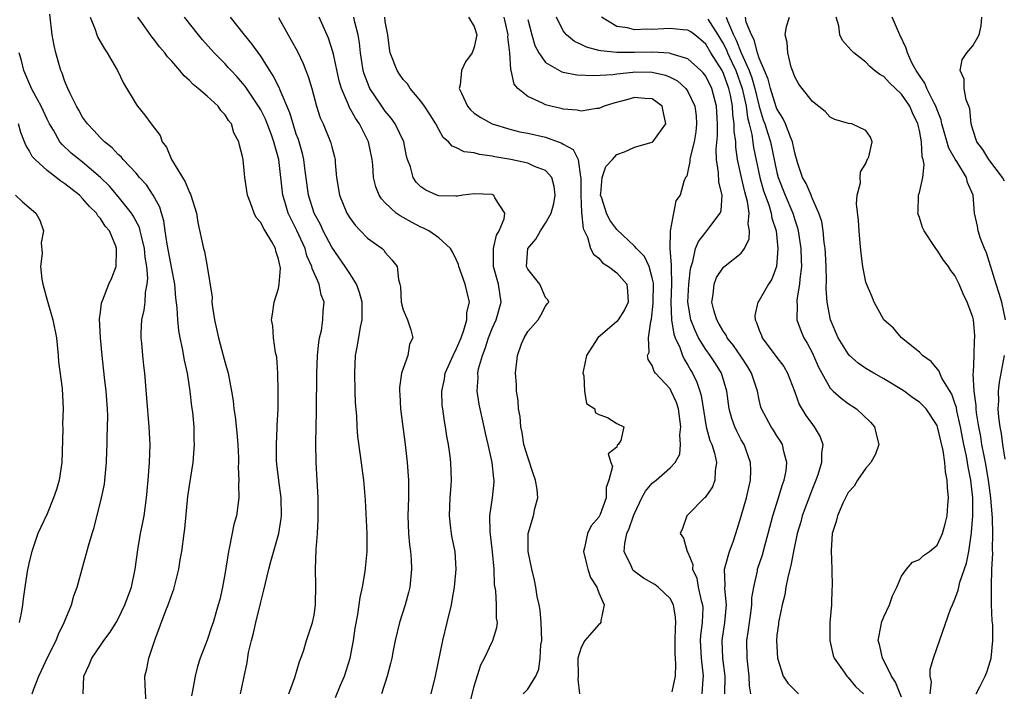
# Model space of a CAD drawing. Units: inches. Extents: x 2601000 to 2604000, y 1503000 to 1506000.
# Drawn here: x 2601056 to 2601167, y 1505143 to 1505219 of the extents above; entities that cross this region are included whole.
import ezdxf

# ---------------------------------------------------------------- set-up
doc = ezdxf.new("R2010")
doc.units = ezdxf.units.IN
doc.header["$MEASUREMENT"] = 0
doc.layers.add('LD26011503_2ft', color=71, linetype='Continuous')

msp = doc.modelspace()

# ---------------------------------------------------------------- linework, layer by layer
at = {"layer": 'LD26011503_2ft'}
for points, elevation in [([(2601070.15, 1505141.85), (2601070.02, 1505144.02), (2601069.98, 1505145), (2601070.2, 1505145.8), (2601070.42, 1505147), (2601071.13, 1505149.13), (2601072.35, 1505152.35), (2601072.61, 1505153), (2601073, 1505154.15), (2601073.24, 1505154.76), (2601073.79, 1505157), (2601073.95, 1505158.05), (2601074.13, 1505159), (2601074.4, 1505161), (2601074.47, 1505161.53), (2601074.83, 1505165.17), (2601075, 1505166.39), (2601075.41, 1505169), (2601075.56, 1505171), (2601075.53, 1505171.53), (2601075.51, 1505173), (2601075.36, 1505174.64), (2601075.28, 1505175.28), (2601075.08, 1505177), (2601074.77, 1505179), (2601074.46, 1505180.46), (2601074.23, 1505181.77), (2601073.96, 1505183), (2601073.8, 1505183.8), (2601073.69, 1505185), (2601073.63, 1505186.37), (2601073.48, 1505187.48), (2601073.34, 1505189), (2601073, 1505190.75), (2601072.5, 1505193.5), (2601072.28, 1505195), (2601072.13, 1505196.13), (2601071.85, 1505197), (2601071.67, 1505197.67), (2601070.94, 1505199), (2601070.17, 1505200.17), (2601069.4, 1505201), (2601069, 1505201.46), (2601067.56, 1505203), (2601067.31, 1505203.31), (2601067, 1505203.57), (2601066.31, 1505204.31), (2601065.45, 1505205), (2601065, 1505205.46), (2601064.27, 1505206.27), (2601063.53, 1505207), (2601063.33, 1505207.33), (2601063, 1505207.78), (2601062.56, 1505208.56), (2601062.29, 1505209), (2601061.58, 1505210.42), (2601061.32, 1505211), (2601061.24, 1505211.24), (2601061, 1505211.76), (2601060.69, 1505212.69), (2601060.55, 1505213), (2601059.99, 1505215), (2601059.8, 1505215.8), (2601059.59, 1505217), (2601059.33, 1505219.33)], 8458), ([(2601063.84, 1505219), (2601064.4, 1505217.6), (2601064.59, 1505217), (2601064.71, 1505216.71), (2601065.44, 1505215.44), (2601065.76, 1505215), (2601066.79, 1505213.21), (2601066.91, 1505213), (2601067.58, 1505211.58), (2601069, 1505209.22), (2601069.16, 1505209), (2601069.99, 1505207.99), (2601070.69, 1505207), (2601071.69, 1505205.69), (2601071.92, 1505205), (2601072.41, 1505204.41), (2601072.99, 1505203), (2601074.5, 1505200.5), (2601075, 1505199.32), (2601075.12, 1505199.12), (2601075.17, 1505199), (2601075.79, 1505197), (2601075.94, 1505195.94), (2601076.56, 1505193), (2601076.67, 1505192.67), (2601076.98, 1505191), (2601077.54, 1505187.54), (2601077.51, 1505187), (2601077.57, 1505186.43), (2601077.81, 1505185), (2601078.27, 1505183), (2601078.8, 1505181), (2601079, 1505180.17), (2601079.33, 1505179), (2601079.71, 1505177), (2601079.9, 1505175.9), (2601080, 1505175), (2601080.14, 1505174.14), (2601080.33, 1505172.33), (2601080.43, 1505171), (2601080.5, 1505169.5), (2601080.5, 1505169), (2601080.47, 1505168.47), (2601080.56, 1505167), (2601080.51, 1505166.51), (2601080.54, 1505165), (2601080.27, 1505163), (2601079.99, 1505162.01), (2601079.5, 1505159.5), (2601079.37, 1505159), (2601079, 1505156.62), (2601078.71, 1505155), (2601078.4, 1505153.6), (2601078.24, 1505153), (2601077.65, 1505151), (2601077.48, 1505150.52), (2601077, 1505149.03), (2601076.22, 1505147), (2601075.92, 1505146.08), (2601075.65, 1505145), (2601075.35, 1505143.35), (2601075.21, 1505142.79)], 8456), ([(2601080.74, 1505143), (2601081.47, 1505146.53), (2601081.64, 1505147.64), (2601081.96, 1505149), (2601082.18, 1505149.82), (2601082.44, 1505151), (2601083, 1505153.28), (2601083.36, 1505154.64), (2601083.9, 1505157), (2601084.13, 1505157.87), (2601085.05, 1505161), (2601085.32, 1505162.68), (2601085.35, 1505163), (2601085.32, 1505165), (2601085.04, 1505166.96), (2601084.81, 1505168.81), (2601084.78, 1505169.22), (2601084.77, 1505171), (2601084.86, 1505172.86), (2601084.86, 1505173.14), (2601084.95, 1505175), (2601084.98, 1505176.98), (2601084.93, 1505179), (2601084.8, 1505180.8), (2601084.67, 1505181.33), (2601084.44, 1505183), (2601084.35, 1505184.35), (2601084.22, 1505185), (2601084.34, 1505185.66), (2601084.53, 1505187), (2601085, 1505188.51), (2601085.09, 1505189), (2601085.21, 1505190.79), (2601085.18, 1505191), (2601085.14, 1505191.14), (2601085, 1505191.83), (2601084.7, 1505192.7), (2601084.65, 1505193), (2601084.24, 1505193.76), (2601083.5, 1505195), (2601083.3, 1505195.3), (2601083, 1505195.94), (2601082.5, 1505196.51), (2601082.26, 1505197), (2601081.87, 1505198.13), (2601081.52, 1505199), (2601081.22, 1505201), (2601081.04, 1505202.96), (2601081, 1505203.2), (2601080.61, 1505204.61), (2601080.56, 1505205), (2601079.99, 1505205.99), (2601079.71, 1505207), (2601079.38, 1505207.38), (2601079, 1505208.04), (2601078.51, 1505208.51), (2601078.21, 1505209), (2601077, 1505210.11), (2601075.99, 1505211), (2601075.43, 1505211.43), (2601075, 1505211.89), (2601074.39, 1505212.39), (2601073.91, 1505213), (2601073, 1505214.05), (2601072.54, 1505214.54), (2601072.23, 1505215), (2601071.65, 1505215.65), (2601071, 1505216.52), (2601070.78, 1505216.78), (2601069.72, 1505218.28), (2601069.2, 1505219)], 8454), ([(2601086.18, 1505143), (2601086.85, 1505144.85), (2601087.36, 1505146.64), (2601087.52, 1505147), (2601087.8, 1505147.8), (2601088.16, 1505149), (2601088.83, 1505151), (2601089, 1505151.84), (2601089.16, 1505153), (2601089.2, 1505155.2), (2601089.15, 1505157), (2601089.23, 1505159.23), (2601089.38, 1505161), (2601089.47, 1505162.53), (2601089.45, 1505165), (2601089.35, 1505167), (2601089.23, 1505169), (2601089.19, 1505171.19), (2601089.29, 1505174.71), (2601089.32, 1505179), (2601089.4, 1505181), (2601089.53, 1505182.47), (2601089.62, 1505183), (2601089.82, 1505183.82), (2601089.99, 1505185), (2601090.03, 1505185.97), (2601090.13, 1505187), (2601089.81, 1505187.81), (2601089.57, 1505189), (2601088.78, 1505190.78), (2601088.76, 1505191), (2601088.2, 1505192.2), (2601087.98, 1505193), (2601087.05, 1505195.05), (2601086.37, 1505196.37), (2601086.09, 1505197), (2601085.71, 1505198.29), (2601085.49, 1505199), (2601085.05, 1505203), (2601084.58, 1505204.58), (2601084.49, 1505205), (2601084.21, 1505205.79), (2601083.53, 1505207.53), (2601083, 1505208.59), (2601082.76, 1505209), (2601081.24, 1505211.24), (2601081, 1505211.54), (2601080.32, 1505212.32), (2601079.68, 1505213), (2601079.36, 1505213.36), (2601079, 1505213.76), (2601077.78, 1505215), (2601076.46, 1505216.46), (2601076.02, 1505217), (2601074.44, 1505219)], 8452), ([(2601091.41, 1505142.59), (2601091.97, 1505143.97), (2601092.42, 1505145), (2601093.04, 1505147), (2601093.42, 1505149), (2601093.61, 1505150.39), (2601093.91, 1505151.91), (2601094.18, 1505153.82), (2601094.44, 1505155), (2601094.74, 1505156.74), (2601094.97, 1505159), (2601094.97, 1505161), (2601094.77, 1505164.77), (2601094.59, 1505167), (2601094.23, 1505169.77), (2601093.92, 1505171.92), (2601093.84, 1505173), (2601093.79, 1505174.21), (2601093.67, 1505175.67), (2601093.63, 1505177), (2601093.57, 1505179), (2601093.66, 1505181), (2601093.88, 1505182.12), (2601094.2, 1505184.2), (2601094.39, 1505185), (2601094.42, 1505185.58), (2601094.39, 1505187), (2601094.09, 1505188.09), (2601093.77, 1505189), (2601093, 1505190.22), (2601092.49, 1505191), (2601091, 1505193.17), (2601090.03, 1505195), (2601089.71, 1505195.71), (2601089.01, 1505197), (2601088.37, 1505199), (2601087.97, 1505202.03), (2601087.86, 1505203), (2601087.69, 1505203.69), (2601087.24, 1505205.24), (2601087, 1505205.87), (2601086.64, 1505207), (2601086.27, 1505208.27), (2601085.19, 1505210.81), (2601085.09, 1505211.09), (2601084.42, 1505212.42), (2601084.02, 1505213), (2601083, 1505214.6), (2601082.01, 1505216.01), (2601081.18, 1505217), (2601079.62, 1505219)], 8450), ([(2601085, 1505218.97), (2601086.08, 1505217), (2601086.43, 1505216.43), (2601087.13, 1505215.13), (2601087.79, 1505213.79), (2601088.09, 1505213), (2601088.35, 1505212.35), (2601088.74, 1505211), (2601089.28, 1505209), (2601089.69, 1505207.69), (2601090.01, 1505207), (2601090.9, 1505204.9), (2601091, 1505204.42), (2601091.3, 1505203.3), (2601091.36, 1505203), (2601091.37, 1505202.63), (2601091.51, 1505201), (2601091.84, 1505199), (2601092.67, 1505197), (2601093, 1505196.46), (2601093.62, 1505195.62), (2601094.23, 1505195), (2601095, 1505194.17), (2601096.64, 1505193), (2601096.83, 1505192.83), (2601097, 1505192.57), (2601097.75, 1505191.75), (2601098.32, 1505191), (2601098.47, 1505189.53), (2601098.63, 1505189), (2601098.7, 1505188.7), (2601098.8, 1505187), (2601099, 1505186.13), (2601099.49, 1505185), (2601099.87, 1505183.87), (2601100.1, 1505183), (2601099.71, 1505182.29), (2601099.53, 1505181), (2601099, 1505179.55), (2601098.84, 1505179), (2601098.58, 1505177.42), (2601098.58, 1505177), (2601098.62, 1505176.62), (2601098.7, 1505175), (2601099.22, 1505171), (2601099.45, 1505169), (2601099.61, 1505167), (2601099.6, 1505166.4), (2601099.62, 1505165), (2601099.55, 1505163), (2601099.62, 1505161), (2601099.73, 1505159.73), (2601099.83, 1505159), (2601099.9, 1505158.1), (2601099.95, 1505157), (2601099.76, 1505155), (2601099.61, 1505154.39), (2601099.22, 1505153), (2601098.58, 1505151), (2601098.1, 1505149), (2601097.87, 1505147.87), (2601097.73, 1505147), (2601097.6, 1505146.4), (2601097.22, 1505145), (2601096.59, 1505143)], 8448), ([(2601102.14, 1505143), (2601102.65, 1505145), (2601103.46, 1505149), (2601103.97, 1505151), (2601104.44, 1505153), (2601104.52, 1505153.48), (2601104.77, 1505155), (2601104.98, 1505157), (2601104.84, 1505159), (2601104.52, 1505160.52), (2601104.44, 1505161), (2601104.38, 1505161.62), (2601104.22, 1505163), (2601104.3, 1505165), (2601104.41, 1505166.41), (2601104.44, 1505167), (2601104.37, 1505169), (2601104.29, 1505169.71), (2601104.11, 1505171), (2601103.93, 1505171.93), (2601103.78, 1505173), (2601103.65, 1505173.64), (2601103.45, 1505175), (2601103.4, 1505175.4), (2601103.34, 1505177), (2601103.64, 1505178.36), (2601103.74, 1505179), (2601104.62, 1505181), (2601105, 1505181.78), (2601105.51, 1505183), (2601105.83, 1505183.83), (2601106.16, 1505185), (2601106.17, 1505185.83), (2601106.45, 1505187), (2601105.99, 1505189), (2601105.27, 1505191), (2601105.22, 1505191.22), (2601105, 1505191.72), (2601104.58, 1505192.58), (2601104.31, 1505193), (2601103, 1505194.2), (2601101.88, 1505195), (2601101.31, 1505195.31), (2601101, 1505195.43), (2601099.96, 1505195.96), (2601099, 1505196.51), (2601098.68, 1505196.68), (2601098.24, 1505197), (2601097, 1505198.15), (2601096.58, 1505198.58), (2601096.32, 1505199), (2601095.93, 1505199.93), (2601095.68, 1505201), (2601095.59, 1505202.41), (2601095.52, 1505203), (2601095.12, 1505205), (2601094.1, 1505207), (2601093.65, 1505207.65), (2601092.93, 1505208.93), (2601092.86, 1505209.14), (2601092.07, 1505211), (2601091.83, 1505211.83), (2601091.17, 1505214.83), (2601091.12, 1505215.12), (2601090.63, 1505216.63), (2601089.56, 1505219)], 8446), ([(2601106.42, 1505141.58), (2601107, 1505143.88), (2601107.73, 1505146.27), (2601108.14, 1505147), (2601109, 1505148.84), (2601109.09, 1505149), (2601109.55, 1505150.45), (2601109.6, 1505151), (2601109.49, 1505151.49), (2601109.5, 1505153), (2601109.41, 1505154.59), (2601109.27, 1505155.27), (2601109.22, 1505157), (2601109.06, 1505158.94), (2601108.78, 1505161.22), (2601108.76, 1505163), (2601109.05, 1505165), (2601109.23, 1505166.77), (2601109.24, 1505167), (2601109.19, 1505167.19), (2601109, 1505169), (2601108.57, 1505171), (2601108.27, 1505172.27), (2601108.12, 1505173), (2601107.66, 1505175), (2601107.55, 1505175.55), (2601107.32, 1505177), (2601107.42, 1505178.58), (2601107.41, 1505179), (2601107.49, 1505179.49), (2601107.92, 1505181), (2601108.23, 1505181.77), (2601108.59, 1505183), (2601109, 1505184.02), (2601109.44, 1505185), (2601110.02, 1505187), (2601109.73, 1505189), (2601109.14, 1505191), (2601109.15, 1505191.15), (2601109.16, 1505193), (2601109.5, 1505194.5), (2601109.78, 1505195), (2601110.35, 1505196.35), (2601110.42, 1505197), (2601109.29, 1505198.71), (2601109.19, 1505199), (2601109.06, 1505199.06), (2601109, 1505199.07), (2601107, 1505199.17), (2601105.73, 1505199), (2601105.11, 1505198.89), (2601104.91, 1505198.91), (2601103, 1505198.93), (2601102.81, 1505199), (2601101.57, 1505199.57), (2601101, 1505199.95), (2601100.47, 1505200.47), (2601100.14, 1505201), (2601099.82, 1505202.18), (2601099.51, 1505203), (2601099.4, 1505203.4), (2601099.07, 1505205), (2601098.12, 1505207), (2601097.65, 1505207.65), (2601097, 1505208.43), (2601096.6, 1505209), (2601095.28, 1505211), (2601095.19, 1505211.19), (2601094.63, 1505212.63), (2601094.53, 1505213), (2601094.2, 1505215), (2601094.11, 1505216.11), (2601093.96, 1505217), (2601093.58, 1505218.42), (2601093.47, 1505219)], 8444), ([(2601112.49, 1505143), (2601113, 1505143.54), (2601113.9, 1505145), (2601114.24, 1505145.76), (2601114.4, 1505147), (2601114.49, 1505148.49), (2601114.57, 1505149), (2601114.53, 1505151), (2601114.4, 1505152.4), (2601114.28, 1505153), (2601114.06, 1505153.94), (2601113.9, 1505155), (2601113.76, 1505155.76), (2601113.45, 1505157), (2601113.06, 1505159), (2601113.06, 1505161), (2601113.64, 1505163), (2601113.81, 1505163.81), (2601114.13, 1505165), (2601114.06, 1505165.94), (2601113.89, 1505167), (2601113.65, 1505167.65), (2601113, 1505169.57), (2601112.58, 1505171), (2601112.36, 1505172.36), (2601112.22, 1505173), (2601112.14, 1505174.14), (2601111.97, 1505175), (2601111.94, 1505175.94), (2601111.74, 1505177), (2601111.74, 1505177.75), (2601111.63, 1505179), (2601111.85, 1505181), (2601112.32, 1505182.32), (2601112.6, 1505183), (2601113, 1505183.7), (2601114.16, 1505185), (2601114.47, 1505185.53), (2601115, 1505186.55), (2601115.19, 1505186.81), (2601115.39, 1505187), (2601115.26, 1505187.26), (2601115, 1505187.53), (2601114.35, 1505189), (2601113, 1505190.69), (2601112.87, 1505191), (2601113.01, 1505193), (2601113.92, 1505194.08), (2601114.42, 1505195), (2601115, 1505195.87), (2601115.62, 1505197), (2601115.92, 1505198.08), (2601116.08, 1505199), (2601115.98, 1505199.98), (2601115.7, 1505201), (2601115, 1505201.76), (2601113.78, 1505202.22), (2601113, 1505202.59), (2601111.11, 1505203), (2601109.32, 1505203.32), (2601109, 1505203.4), (2601107.58, 1505203.58), (2601107, 1505203.77), (2601105.88, 1505203.88), (2601105, 1505204.33), (2601104.5, 1505204.5), (2601104.11, 1505205), (2601103.49, 1505205.49), (2601103, 1505206.39), (2601102.69, 1505207), (2601102.04, 1505208.04), (2601101.4, 1505209), (2601101, 1505209.58), (2601099.79, 1505211), (2601099.51, 1505211.51), (2601099, 1505212.01), (2601098.61, 1505212.61), (2601098.33, 1505213), (2601097.55, 1505215), (2601097.47, 1505215.47), (2601097.28, 1505217), (2601097, 1505218.5), (2601096.94, 1505219)], 8442), ([(2601106.35, 1505219), (2601107, 1505217.94), (2601107.29, 1505217), (2601107, 1505215.61), (2601106.77, 1505215), (2601106.03, 1505213.97), (2601105.55, 1505213), (2601105.41, 1505211.41), (2601105.31, 1505211), (2601105.55, 1505210.45), (2601106.24, 1505209), (2601106.59, 1505208.59), (2601107, 1505208.23), (2601107.72, 1505207.72), (2601109.01, 1505207.01), (2601111, 1505206.4), (2601112.13, 1505206.13), (2601113, 1505205.97), (2601115, 1505205.53), (2601116.84, 1505204.84), (2601117, 1505204.74), (2601118.12, 1505204.12), (2601118.67, 1505203), (2601118.93, 1505201.07), (2601118.96, 1505201), (2601118.96, 1505199), (2601119.06, 1505197.06), (2601119.25, 1505195.25), (2601119.72, 1505194.28), (2601120.07, 1505193), (2601120.39, 1505192.39), (2601121, 1505191.92), (2601121.42, 1505191.42), (2601122.08, 1505191), (2601123, 1505190.29), (2601124.12, 1505189), (2601124.21, 1505188.21), (2601124.28, 1505187), (2601123.88, 1505186.12), (2601123.15, 1505185), (2601123, 1505184.82), (2601120.88, 1505183), (2601119.59, 1505181), (2601119.22, 1505179.22), (2601119.19, 1505179), (2601119.29, 1505178.7), (2601119.39, 1505177), (2601119.61, 1505175.61), (2601120.54, 1505175), (2601120.59, 1505174.59), (2601121, 1505174.36), (2601121.96, 1505174.04), (2601123, 1505173.37), (2601123.81, 1505173), (2601123.45, 1505171.45), (2601123.17, 1505171), (2601123.06, 1505170.94), (2601123, 1505170.69), (2601122.05, 1505169.95), (2601122.33, 1505169), (2601122.53, 1505168.53), (2601122.12, 1505167), (2601121.81, 1505166.19), (2601121.81, 1505165), (2601121.16, 1505163.16), (2601121, 1505162.83), (2601120.13, 1505161.87), (2601119.7, 1505161), (2601119.39, 1505159.39), (2601119.27, 1505159), (2601119.59, 1505157.59), (2601119.75, 1505157), (2601120.06, 1505156.06), (2601120.75, 1505155), (2601121, 1505154.35), (2601121.59, 1505153), (2601121.22, 1505151.22), (2601121.23, 1505151), (2601121.12, 1505150.88), (2601121, 1505150.79), (2601119.43, 1505149), (2601119, 1505148.22), (2601118.63, 1505147), (2601118.66, 1505145), (2601118.64, 1505144.64), (2601118.81, 1505143)], 8440), ([(2601129.23, 1505143.23), (2601129.62, 1505145), (2601129.65, 1505146.35), (2601129.57, 1505147.57), (2601129.55, 1505149), (2601129.59, 1505150.41), (2601129.65, 1505151), (2601129.61, 1505151.61), (2601129.39, 1505153), (2601129, 1505153.7), (2601127.66, 1505155), (2601127.29, 1505155.29), (2601126.01, 1505156.01), (2601124.86, 1505156.86), (2601124.76, 1505157), (2601124.62, 1505157.38), (2601123.83, 1505159), (2601123.9, 1505159.9), (2601124.14, 1505161), (2601124.41, 1505161.59), (2601124.9, 1505163), (2601125, 1505163.26), (2601125.82, 1505165), (2601126.22, 1505165.78), (2601127, 1505166.66), (2601127.43, 1505167), (2601129, 1505168.37), (2601129.57, 1505169), (2601130.08, 1505169.92), (2601130.17, 1505171), (2601130.08, 1505172.08), (2601130.2, 1505173), (2601129.94, 1505175), (2601129.73, 1505175.73), (2601129.13, 1505177), (2601129, 1505177.24), (2601127.37, 1505179), (2601127.21, 1505179.21), (2601127, 1505179.88), (2601126.55, 1505180.55), (2601126.46, 1505181), (2601126.63, 1505181.37), (2601126.59, 1505183), (2601126.82, 1505184.82), (2601126.92, 1505185.08), (2601127.11, 1505186.89), (2601127.12, 1505189.12), (2601127, 1505189.72), (2601126.64, 1505191), (2601126.13, 1505192.13), (2601125.24, 1505193), (2601125, 1505193.27), (2601123, 1505195.15), (2601122.21, 1505196.21), (2601121.87, 1505197), (2601121.32, 1505198.68), (2601121.19, 1505199), (2601121.21, 1505199.21), (2601121.35, 1505201), (2601121.77, 1505202.23), (2601122.52, 1505203), (2601123, 1505203.57), (2601123.86, 1505203.86), (2601125, 1505204.4), (2601127, 1505204.96), (2601127.06, 1505205), (2601128.51, 1505207), (2601128.24, 1505208.24), (2601128.1, 1505209), (2601127, 1505209.81), (2601126.15, 1505209.85), (2601125, 1505209.98), (2601124.25, 1505209.75), (2601122.66, 1505209.34), (2601121.58, 1505209), (2601121, 1505208.74), (2601120.74, 1505208.74), (2601119, 1505208.44), (2601118.56, 1505208.56), (2601117, 1505208.67), (2601116.75, 1505208.75), (2601115.59, 1505209), (2601115, 1505209.15), (2601114.67, 1505209.33), (2601113, 1505210.07), (2601111.9, 1505211), (2601111.48, 1505211.48), (2601111.16, 1505213), (2601111.11, 1505213.11), (2601110.98, 1505215), (2601110.77, 1505216.77), (2601110.79, 1505217), (2601110.34, 1505219)], 8438), ([(2601135.14, 1505143), (2601135.18, 1505145), (2601134.93, 1505147), (2601134.86, 1505149), (2601135.16, 1505151), (2601135.35, 1505153), (2601135.16, 1505154.84), (2601135.18, 1505155.18), (2601135.12, 1505157), (2601135.68, 1505159), (2601136.09, 1505160.09), (2601136.4, 1505161), (2601136.52, 1505161.48), (2601137, 1505162.94), (2601137.59, 1505165), (2601138.05, 1505167), (2601138.07, 1505168.07), (2601138.05, 1505169), (2601137.32, 1505171), (2601137, 1505171.54), (2601136.49, 1505172.49), (2601136.26, 1505173), (2601135.92, 1505173.92), (2601135.62, 1505175), (2601135.37, 1505177), (2601134.76, 1505179), (2601134.09, 1505180.09), (2601133.49, 1505181), (2601133, 1505181.66), (2601132.19, 1505183), (2601131.8, 1505183.8), (2601131.31, 1505185), (2601131, 1505187), (2601131.09, 1505189), (2601131.28, 1505190.72), (2601131.35, 1505191), (2601131.56, 1505191.56), (2601131.87, 1505193), (2601132.19, 1505193.81), (2601133, 1505194.86), (2601133.14, 1505195), (2601133.45, 1505195.45), (2601134.63, 1505197), (2601134.73, 1505197.27), (2601134.85, 1505199), (2601134.48, 1505200.48), (2601134.43, 1505201.57), (2601134.2, 1505203), (2601134.19, 1505204.19), (2601134.33, 1505205.67), (2601134.33, 1505207), (2601134.21, 1505209), (2601133.69, 1505211), (2601133, 1505212.37), (2601132.73, 1505212.73), (2601132.46, 1505213), (2601131, 1505214.32), (2601129.11, 1505214.89), (2601128.95, 1505214.95), (2601127.05, 1505215.05), (2601125, 1505215.03), (2601123.02, 1505215.02), (2601121.21, 1505215.21), (2601121, 1505215.27), (2601119.61, 1505215.61), (2601119, 1505215.94), (2601118.25, 1505216.25), (2601117.35, 1505217), (2601117, 1505217.47), (2601116.24, 1505219)], 8434), ([(2601138.06, 1505143), (2601137.92, 1505143.92), (2601137.9, 1505145), (2601137.67, 1505147), (2601137.62, 1505149), (2601137.81, 1505150.19), (2601137.91, 1505151), (2601138.08, 1505152.08), (2601138.2, 1505153), (2601138.2, 1505153.8), (2601138.39, 1505155), (2601138.81, 1505156.81), (2601138.83, 1505157), (2601139.38, 1505158.62), (2601139.63, 1505159.63), (2601140.01, 1505161), (2601140.53, 1505163), (2601141.18, 1505165), (2601141.6, 1505166.4), (2601141.83, 1505167), (2601142.03, 1505168.03), (2601142.13, 1505169), (2601141.78, 1505170.22), (2601141.61, 1505171), (2601141.39, 1505171.39), (2601141, 1505171.97), (2601140.61, 1505172.61), (2601140.34, 1505173), (2601139.26, 1505175), (2601139.2, 1505175.2), (2601139, 1505176.04), (2601138.8, 1505177), (2601138.16, 1505179), (2601137.72, 1505179.72), (2601136.93, 1505180.93), (2601136.12, 1505182.12), (2601135.42, 1505183), (2601135.29, 1505183.29), (2601135, 1505183.69), (2601134.53, 1505184.53), (2601134.24, 1505185), (2601133.92, 1505186.08), (2601133.69, 1505187), (2601133.84, 1505187.84), (2601133.94, 1505189), (2601134.23, 1505189.77), (2601135, 1505190.93), (2601137, 1505192.5), (2601137.35, 1505193), (2601137.89, 1505194.11), (2601137.93, 1505195), (2601137.77, 1505195.77), (2601137.88, 1505197), (2601137.69, 1505198.31), (2601137.38, 1505199.38), (2601137.01, 1505201), (2601136.58, 1505203), (2601136.38, 1505204.38), (2601136.37, 1505205), (2601136.21, 1505206.21), (2601136.21, 1505207), (2601136.05, 1505208.05), (2601136, 1505209), (2601135.78, 1505210.22), (2601135.61, 1505211), (2601135, 1505212.67), (2601134.83, 1505213), (2601133.57, 1505215), (2601133, 1505215.98), (2601132.46, 1505216.46), (2601131.79, 1505217), (2601131.34, 1505217.34), (2601131, 1505217.53), (2601130.42, 1505217.58), (2601129, 1505217.73), (2601128.31, 1505217.69), (2601127, 1505217.6), (2601126.37, 1505217.63), (2601125, 1505217.56), (2601124.21, 1505217.79), (2601123, 1505217.94), (2601121.31, 1505219)], 8432), ([(2601135.29, 1505219), (2601135.43, 1505218.57), (2601136.14, 1505217), (2601136.43, 1505216.43), (2601136.99, 1505215), (2601137.88, 1505213), (2601138.18, 1505212.18), (2601138.5, 1505211), (2601139, 1505208.98), (2601139.47, 1505207.47), (2601139.65, 1505207), (2601139.96, 1505206.04), (2601140.27, 1505205), (2601141, 1505201.55), (2601141.14, 1505201), (2601141.92, 1505199), (2601142.77, 1505197), (2601143, 1505196.24), (2601143.32, 1505195.32), (2601143.4, 1505195), (2601143.7, 1505193), (2601143.71, 1505191.71), (2601143.75, 1505191), (2601143.57, 1505189.57), (2601143.55, 1505189), (2601143.24, 1505187.24), (2601143.23, 1505187), (2601143.26, 1505186.74), (2601143.25, 1505185), (2601143.71, 1505183.71), (2601144.03, 1505183), (2601144.39, 1505182.39), (2601145, 1505181.25), (2601145.69, 1505179.69), (2601146.05, 1505179), (2601147, 1505177.35), (2601147.33, 1505177), (2601148.2, 1505176.2), (2601149, 1505175.61), (2601149.93, 1505175), (2601151.5, 1505173.5), (2601151.96, 1505173), (2601152.15, 1505172.15), (2601152.44, 1505171), (2601152.08, 1505169.92), (2601151.55, 1505169), (2601151, 1505168.36), (2601150.07, 1505167), (2601149.67, 1505166.33), (2601149, 1505165.61), (2601148.41, 1505164.41), (2601147.8, 1505163), (2601147.65, 1505162.35), (2601147.22, 1505161), (2601147.09, 1505159.09), (2601147.16, 1505157), (2601147.2, 1505155), (2601147.18, 1505154.82), (2601147.12, 1505153), (2601146.96, 1505151), (2601146.93, 1505149), (2601147.32, 1505147.32), (2601147.43, 1505147), (2601148.56, 1505145.44), (2601148.86, 1505145), (2601149, 1505144.85), (2601149.84, 1505143.84), (2601150.74, 1505143)], 8428), ([(2601155, 1505142.62), (2601154.32, 1505144.32), (2601153.88, 1505145), (2601153, 1505146.76), (2601152.85, 1505147), (2601152.53, 1505148.53), (2601152.38, 1505149), (2601152.72, 1505150.72), (2601152.75, 1505151), (2601153, 1505151.64), (2601153.64, 1505153), (2601154, 1505154), (2601154.48, 1505155), (2601155, 1505156.2), (2601155.55, 1505157), (2601156.22, 1505157.78), (2601157, 1505158.09), (2601157.47, 1505158.53), (2601158.14, 1505159), (2601159, 1505159.7), (2601159.6, 1505161), (2601159.91, 1505162.09), (2601160.11, 1505163), (2601160.19, 1505164.19), (2601160.27, 1505165), (2601160.16, 1505166.16), (2601160.14, 1505167), (2601159.93, 1505167.93), (2601159.85, 1505169), (2601159.67, 1505170.33), (2601159.4, 1505171.4), (2601159.05, 1505173), (2601159, 1505173.14), (2601157.75, 1505175), (2601157.4, 1505175.4), (2601157, 1505175.77), (2601156.26, 1505176.26), (2601155.29, 1505177), (2601155, 1505177.2), (2601153, 1505178.37), (2601151.89, 1505179), (2601151, 1505179.54), (2601150.14, 1505180.14), (2601149.16, 1505181), (2601149, 1505181.17), (2601147.89, 1505183), (2601147.02, 1505185), (2601146.64, 1505187), (2601146.54, 1505188.54), (2601146.57, 1505189.43), (2601146.52, 1505191), (2601146.44, 1505192.44), (2601146.41, 1505193), (2601146.31, 1505193.69), (2601146.2, 1505195), (2601146.04, 1505196.04), (2601145.72, 1505197), (2601145, 1505198.59), (2601144.89, 1505198.89), (2601144.83, 1505199), (2601144.3, 1505200.3), (2601143.89, 1505201), (2601143.32, 1505202.68), (2601143, 1505203.75), (2601142.8, 1505204.8), (2601142.75, 1505205), (2601142.55, 1505205.45), (2601141.98, 1505207), (2601141.67, 1505207.67), (2601141, 1505208.72), (2601140.92, 1505208.92), (2601140.27, 1505211), (2601140.03, 1505212.03), (2601139.6, 1505213), (2601139, 1505214.41), (2601138.8, 1505215), (2601138.45, 1505216.45), (2601138.13, 1505217), (2601137.56, 1505218.44), (2601137.46, 1505219)], 8426), ([(2601158.23, 1505143), (2601158.36, 1505144.36), (2601158.21, 1505145), (2601158.21, 1505145.79), (2601158.58, 1505147), (2601159, 1505148.22), (2601160.52, 1505152.52), (2601160.71, 1505153), (2601161, 1505153.62), (2601161.37, 1505154.63), (2601161.43, 1505155), (2601161.56, 1505155.56), (2601162.31, 1505157.69), (2601162.55, 1505159), (2601162.81, 1505160.81), (2601162.87, 1505161.13), (2601163, 1505163), (2601163, 1505165), (2601162.79, 1505167), (2601162.48, 1505168.48), (2601162.41, 1505169), (2601162.29, 1505169.71), (2601162.01, 1505171), (2601161.63, 1505173), (2601161.21, 1505174.79), (2601161.16, 1505175.16), (2601161, 1505175.65), (2601160.64, 1505176.64), (2601159.54, 1505178.46), (2601159.29, 1505179), (2601159.23, 1505179.23), (2601158.34, 1505180.34), (2601157.35, 1505181), (2601157, 1505181.37), (2601155.01, 1505183), (2601154.08, 1505184.08), (2601153.03, 1505185), (2601151.94, 1505187), (2601151.65, 1505187.65), (2601151.06, 1505189.06), (2601151, 1505189.25), (2601150.66, 1505191), (2601150.46, 1505192.46), (2601150.37, 1505193.63), (2601150.24, 1505195), (2601150.17, 1505196.17), (2601149.95, 1505198.05), (2601150.03, 1505199), (2601150.39, 1505200.39), (2601150.37, 1505201), (2601150.38, 1505201.62), (2601151, 1505202.58), (2601151.11, 1505202.89), (2601151.19, 1505203), (2601151.32, 1505203.32), (2601151.69, 1505205), (2601151.52, 1505205.51), (2601151, 1505206.27), (2601149.4, 1505207), (2601149.06, 1505207.06), (2601147.51, 1505207.51), (2601147, 1505207.75), (2601146.41, 1505208.41), (2601145, 1505209.54), (2601143.82, 1505211), (2601143.48, 1505211.48), (2601143, 1505212.3), (2601142.83, 1505212.83), (2601142.74, 1505213), (2601142.61, 1505213.39), (2601142.21, 1505215), (2601142.14, 1505216.14), (2601141.94, 1505217), (2601142.07, 1505217.93), (2601142.42, 1505219)], 8424), ([(2601163.37, 1505143), (2601163.8, 1505143.8), (2601164.41, 1505145), (2601164.57, 1505145.43), (2601165, 1505146.74), (2601165.07, 1505147), (2601165.26, 1505149), (2601165.24, 1505150.76), (2601165.19, 1505151.19), (2601165.12, 1505153), (2601165.11, 1505154.89), (2601165.09, 1505155.09), (2601165.16, 1505157), (2601165.26, 1505158.75), (2601165.22, 1505159.23), (2601165.27, 1505161), (2601165.23, 1505162.77), (2601165.18, 1505163.18), (2601165.04, 1505165), (2601164.78, 1505167), (2601164.42, 1505169), (2601164.27, 1505169.73), (2601164.04, 1505171), (2601163.91, 1505171.91), (2601163.7, 1505173), (2601163.44, 1505174.56), (2601163.39, 1505175), (2601163.39, 1505175.39), (2601163.15, 1505177), (2601163.06, 1505178.94), (2601163.08, 1505179.08), (2601163.16, 1505181), (2601163.21, 1505182.79), (2601163.23, 1505183), (2601163.23, 1505183.23), (2601163.08, 1505185), (2601163, 1505185.31), (2601162.38, 1505187), (2601161.91, 1505187.91), (2601161.48, 1505189), (2601161, 1505189.98), (2601160.55, 1505190.55), (2601160.28, 1505191), (2601159.7, 1505191.7), (2601159, 1505192.84), (2601158.86, 1505193), (2601158.63, 1505193.37), (2601157.53, 1505195), (2601157.37, 1505195.37), (2601157, 1505196.51), (2601156.87, 1505196.87), (2601156.84, 1505197), (2601156.86, 1505197.14), (2601156.91, 1505199), (2601157, 1505199.32), (2601157.38, 1505201), (2601157.56, 1505202.44), (2601157.44, 1505203), (2601157.32, 1505203.32), (2601157.23, 1505205), (2601157, 1505206.25), (2601156.84, 1505207), (2601156.24, 1505208.24), (2601155.92, 1505209), (2601155, 1505210.34), (2601153.63, 1505211.63), (2601153, 1505212.33), (2601152.55, 1505212.55), (2601151.97, 1505213), (2601151.45, 1505213.45), (2601151, 1505213.95), (2601149.64, 1505215), (2601149.31, 1505215.31), (2601148.38, 1505216.38), (2601148.05, 1505217), (2601147.97, 1505218.03), (2601147.66, 1505219)], 8422), ([(2601166.69, 1505185), (2601166.28, 1505187), (2601165.98, 1505187.98), (2601165.64, 1505189), (2601164.53, 1505192.53), (2601164.32, 1505193), (2601163.87, 1505194.13), (2601163.6, 1505195), (2601163.53, 1505195.53), (2601163.21, 1505197), (2601163.05, 1505199), (2601162.42, 1505200.42), (2601162.31, 1505201), (2601161.2, 1505202.8), (2601161.04, 1505203.04), (2601160.3, 1505204.3), (2601159.85, 1505205.85), (2601159.54, 1505207), (2601159.45, 1505207.45), (2601159, 1505208.58), (2601158.86, 1505209), (2601158.67, 1505209.33), (2601157.83, 1505211), (2601157.6, 1505211.6), (2601157, 1505212.44), (2601156.79, 1505212.79), (2601156.63, 1505213), (2601156.21, 1505213.79), (2601155.66, 1505215), (2601155.53, 1505215.53), (2601154.8, 1505217), (2601153.93, 1505219)], 8420), ([(2601166.56, 1505200.56), (2601166.34, 1505201), (2601164.79, 1505203), (2601164.14, 1505204.14), (2601163.45, 1505205), (2601163, 1505206.38), (2601162.83, 1505207), (2601162.69, 1505208.69), (2601162.58, 1505209), (2601162.28, 1505209.72), (2601162.04, 1505211), (2601162.04, 1505212.04), (2601161.58, 1505213), (2601161.8, 1505214.2), (2601162.34, 1505215), (2601163, 1505215.76), (2601163.71, 1505217), (2601163.96, 1505218.04), (2601164.01, 1505219)], 8418), ([(2601113, 1505218.74), (2601113.47, 1505217), (2601113.81, 1505215.81), (2601114.24, 1505215), (2601115, 1505213.91), (2601116.57, 1505213), (2601116.85, 1505212.85), (2601117, 1505212.82), (2601118.53, 1505212.53), (2601120.43, 1505212.43), (2601122.56, 1505212.56), (2601123, 1505212.63), (2601124.82, 1505212.82), (2601125, 1505212.85), (2601127, 1505212.81), (2601128.47, 1505212.47), (2601129, 1505212.24), (2601129.83, 1505211.83), (2601130.75, 1505211), (2601131, 1505210.64), (2601131.78, 1505209), (2601131.91, 1505207.91), (2601131.97, 1505207), (2601131.88, 1505206.12), (2601131.69, 1505205), (2601131.24, 1505203.24), (2601131.21, 1505203), (2601131.22, 1505202.78), (2601131, 1505201.71), (2601130.86, 1505201.14), (2601130.72, 1505201), (2601130.53, 1505200.53), (2601130.12, 1505199), (2601129.63, 1505198.37), (2601129.39, 1505197), (2601129, 1505195), (2601128.98, 1505193.02), (2601129.13, 1505191.14), (2601129.11, 1505190.89), (2601129.14, 1505189), (2601129.07, 1505187), (2601129.14, 1505185), (2601129.41, 1505183.41), (2601129.57, 1505183), (2601130.09, 1505181.91), (2601130.39, 1505181), (2601130.57, 1505180.57), (2601131, 1505179.91), (2601131.32, 1505179.32), (2601131.52, 1505179), (2601132, 1505178), (2601132.35, 1505177), (2601132.5, 1505176.5), (2601133.06, 1505173), (2601133.46, 1505171.46), (2601133.67, 1505171), (2601133.98, 1505170.02), (2601134.21, 1505169), (2601134.05, 1505168.05), (2601134.03, 1505167), (2601133.75, 1505166.25), (2601132.94, 1505165.06), (2601132.86, 1505165), (2601131, 1505163.09), (2601130.87, 1505163), (2601130.41, 1505161.59), (2601130.14, 1505161), (2601130.5, 1505160.5), (2601130.92, 1505159), (2601131, 1505158.88), (2601131.54, 1505157.54), (2601131.52, 1505157), (2601132, 1505156), (2601132.17, 1505155), (2601132.5, 1505153.5), (2601132.65, 1505153), (2601132.67, 1505152.67), (2601132.61, 1505151), (2601132.43, 1505149.57), (2601132.39, 1505149), (2601132.48, 1505147), (2601132.68, 1505145.32), (2601132.7, 1505145), (2601132.66, 1505144.66), (2601132.57, 1505143)], 8436), ([(2601133.22, 1505218.78), (2601134.38, 1505217), (2601135, 1505215.95), (2601135.32, 1505215.32), (2601135.44, 1505215), (2601135.95, 1505213.95), (2601136.37, 1505213), (2601137.1, 1505211), (2601137.54, 1505209), (2601137.71, 1505207.71), (2601137.9, 1505207), (2601138.17, 1505205.83), (2601138.35, 1505204.35), (2601139.08, 1505201), (2601139.51, 1505199.51), (2601139.68, 1505199), (2601140.09, 1505197.91), (2601140.36, 1505197), (2601140.44, 1505196.44), (2601140.9, 1505195), (2601141.12, 1505193), (2601141, 1505191.47), (2601140.95, 1505191), (2601140.42, 1505189.58), (2601140.06, 1505189), (2601139, 1505187.17), (2601138.87, 1505187), (2601138.51, 1505185.49), (2601138.54, 1505185), (2601138.71, 1505184.71), (2601139, 1505183.85), (2601139.25, 1505183.25), (2601139.34, 1505183), (2601141, 1505180.76), (2601141.76, 1505179.76), (2601142.19, 1505179), (2601142.99, 1505177), (2601143.51, 1505175.51), (2601144.25, 1505174.25), (2601145, 1505173.24), (2601145.2, 1505173), (2601145.87, 1505171.87), (2601146.15, 1505171), (2601145.99, 1505170.01), (2601146.02, 1505169), (2601145.6, 1505167.6), (2601145.39, 1505167), (2601145, 1505166.06), (2601143.85, 1505163), (2601143.67, 1505162.33), (2601143.28, 1505161), (2601142.85, 1505159), (2601142.57, 1505157.43), (2601142.26, 1505156.26), (2601142.02, 1505155), (2601141.89, 1505154.11), (2601141.59, 1505153), (2601141.2, 1505151.2), (2601141.17, 1505151), (2601141.17, 1505150.83), (2601141, 1505149.59), (2601140.94, 1505149), (2601141.05, 1505147), (2601141.72, 1505145), (2601142.21, 1505144.21), (2601143.42, 1505143)], 8430), ([(2601063.05, 1505143), (2601063.15, 1505145), (2601063.73, 1505146.27), (2601064.04, 1505147), (2601065, 1505148.45), (2601065.38, 1505149), (2601066.08, 1505149.92), (2601066.76, 1505151), (2601067, 1505151.42), (2601067.75, 1505153), (2601068.49, 1505155), (2601068.91, 1505157), (2601069.19, 1505159.19), (2601069.51, 1505161), (2601069.77, 1505162.23), (2601069.9, 1505163), (2601070.19, 1505165), (2601070.37, 1505167), (2601070.48, 1505168.48), (2601070.51, 1505169), (2601070.57, 1505171), (2601070.49, 1505173), (2601070.22, 1505176.22), (2601069.98, 1505179), (2601069.87, 1505179.87), (2601069.75, 1505181), (2601069.63, 1505182.37), (2601069.56, 1505183), (2601069.56, 1505183.56), (2601069.65, 1505185), (2601069.9, 1505186.1), (2601070.01, 1505187), (2601070.07, 1505188.07), (2601070.26, 1505189), (2601070.31, 1505189.69), (2601070.21, 1505191), (2601070.04, 1505192.04), (2601069.96, 1505193), (2601069.6, 1505194.4), (2601069.47, 1505195), (2601069.37, 1505195.37), (2601068.69, 1505196.69), (2601068.48, 1505197), (2601067, 1505198.87), (2601066, 1505200), (2601065, 1505201), (2601063, 1505202.7), (2601062.6, 1505203), (2601061.72, 1505203.72), (2601060.69, 1505204.69), (2601060.45, 1505205), (2601059.71, 1505206.29), (2601059.27, 1505207), (2601059, 1505207.53), (2601058.32, 1505209), (2601057.52, 1505210.48), (2601057.26, 1505211), (2601057.19, 1505211.19), (2601056.39, 1505213), (2601056.12, 1505214.12), (2601055.88, 1505215)], 8460), ([(2601057.33, 1505143), (2601057.47, 1505143.47), (2601058.06, 1505145), (2601058.38, 1505145.62), (2601059.01, 1505147), (2601060.03, 1505149), (2601060.3, 1505149.7), (2601060.94, 1505151), (2601061.75, 1505153), (2601062, 1505154), (2601062.39, 1505155), (2601063.64, 1505159.64), (2601064.05, 1505161), (2601064.3, 1505161.7), (2601065.13, 1505165), (2601065.44, 1505166.56), (2601065.49, 1505167), (2601065.67, 1505169), (2601065.72, 1505170.28), (2601065.74, 1505171), (2601065.74, 1505171.74), (2601065.81, 1505174.19), (2601065.78, 1505175), (2601065.64, 1505177), (2601065.46, 1505178.54), (2601065.2, 1505181), (2601065.02, 1505183), (2601064.89, 1505185.11), (2601065, 1505185.86), (2601065.11, 1505186.89), (2601065.15, 1505187), (2601065.27, 1505187.27), (2601065.94, 1505189), (2601066.26, 1505189.74), (2601066.76, 1505191), (2601066.79, 1505192.79), (2601066.82, 1505193), (2601066.74, 1505193.26), (2601066, 1505195), (2601065.54, 1505195.54), (2601065, 1505196.4), (2601064.69, 1505196.69), (2601064.54, 1505197), (2601063.75, 1505197.75), (2601063, 1505198.64), (2601062.64, 1505199), (2601061, 1505200.29), (2601060.56, 1505200.56), (2601060.03, 1505201), (2601059, 1505201.79), (2601057.65, 1505203), (2601057.34, 1505203.34), (2601057, 1505204.03), (2601056.61, 1505204.61), (2601056.48, 1505205), (2601056.04, 1505206.04), (2601055.78, 1505207)], 8462), ([(2601055.44, 1505199), (2601056.24, 1505198.24), (2601057.74, 1505197), (2601058.18, 1505196.18), (2601058.61, 1505195), (2601058.34, 1505193.66), (2601058.45, 1505192.45), (2601058.28, 1505191), (2601058.42, 1505189.58), (2601058.53, 1505189), (2601059, 1505187.22), (2601059.66, 1505185), (2601060.05, 1505183), (2601060.26, 1505181), (2601060.3, 1505180.3), (2601060.7, 1505177.3), (2601060.81, 1505175), (2601060.73, 1505173.27), (2601060.76, 1505172.76), (2601060.66, 1505169), (2601060.35, 1505167), (2601060.05, 1505165.95), (2601059.74, 1505165), (2601059, 1505163.23), (2601058.29, 1505161.71), (2601057.98, 1505161), (2601057.29, 1505159), (2601057, 1505157.83), (2601056.76, 1505156.76), (2601056.49, 1505155), (2601056.33, 1505153.67), (2601056.24, 1505153), (2601056.08, 1505152.08), (2601055.86, 1505151)], 8464), ([(2601166.63, 1505169.37), (2601166.38, 1505171), (2601166.23, 1505172.23), (2601166.08, 1505173), (2601165.93, 1505174.07), (2601165.87, 1505175), (2601165.92, 1505175.92), (2601165.89, 1505177), (2601166.01, 1505177.99), (2601166.56, 1505181)], 8420)]:
    msp.add_lwpolyline(points, dxfattribs=dict(at, elevation=elevation))

doc.saveas('drawing.dxf')
